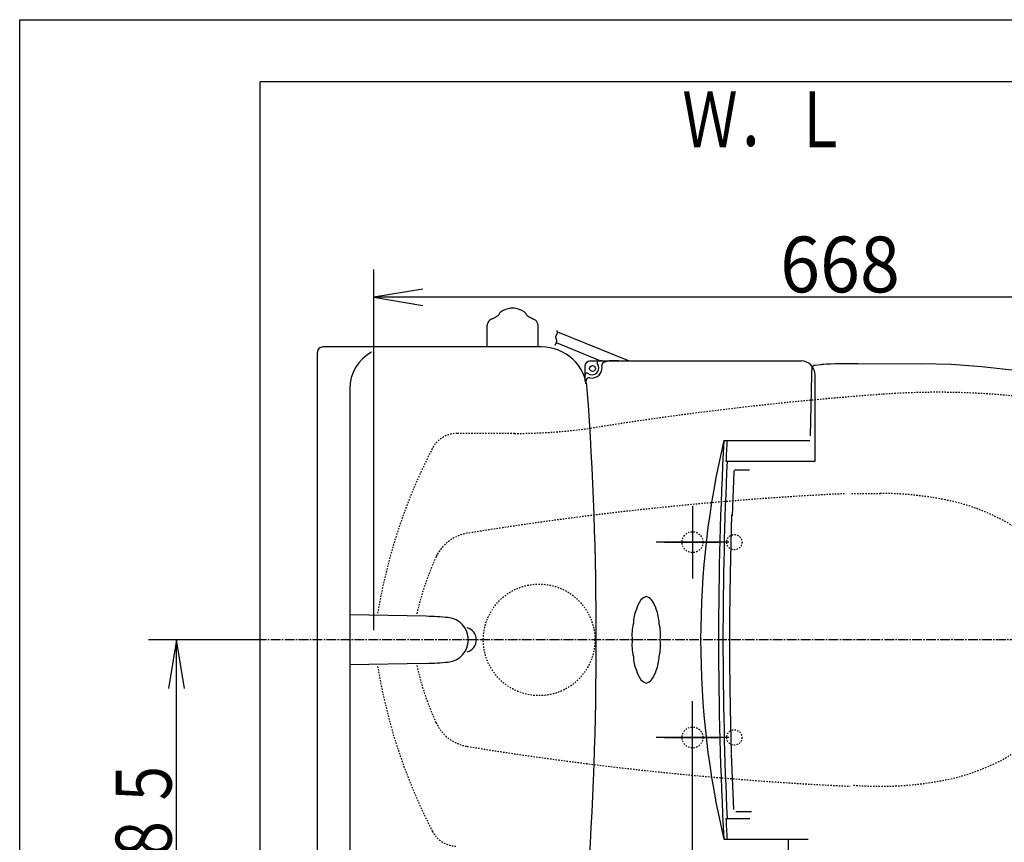
# Model space of a CAD drawing. Extents: x -20 to 2000, y 115 to 2915.
# Drawn here: x 180 to 886, y 2325 to 2915 of the extents above; entities that cross this region are included whole.
import ezdxf
from ezdxf.enums import TextEntityAlignment as Align

# ---------------------------------------------------------------- set-up
doc = ezdxf.new("R2010")
doc.units = 0
doc.header["$MEASUREMENT"] = 0
doc.linetypes.add('EXLTYPE2', pattern=[2, 1, -1])
doc.linetypes.add('EXLTYPE3', pattern=[10, 7, -1, 1, -1])
doc.layers.get('0').update_dxf_attribs({"linetype": 'CONTINUOUS'})
for name, color, linetype in [('タンク_', 7, 'CONTINUOUS'), ('便器', 7, 'CONTINUOUS'), ('便座', 7, 'CONTINUOUS'), ('寸法', 7, 'CONTINUOUS'), ('枠', 7, 'CONTINUOUS')]:
    doc.layers.add(name, color=color, linetype=linetype)
doc.styles.add('EXCADDIM1', font='monotxt', dxfattribs={"width": 0.95, "bigfont": 'extfont'})
doc.styles.add('EXCADSTD', font='monotxt', dxfattribs={"bigfont": 'extfont'})
doc.styles.get("Standard").update_dxf_attribs({"font": 'monotxt', "bigfont": 'extfont'})
doc.dimstyles.get("Standard").update_dxf_attribs({"dimtxt": 0.18, "dimasz": 0.18, "dimexe": 0.18, "dimexo": 0.0625, "dimgap": 0.09, "dimtad": 0, "dimtih": 1, "dimtoh": 1, "dimdec": 4, "dimzin": 0, "dimtxsty": 'STANDARD', "dimcen": 0.09, "dimazin": 3, "dimtfac": 1, "dimtdec": 4, "dimtmove": 0, "dimatfit": 3, "dimtolj": 1, "dimtzin": 0})

# ---------------------------------------------------------------- blocks, each defined once
blk = doc.blocks.new('*D15')
at = {"layer": '寸法', "color": 3, "linetype": 'CONTINUOUS'}
for p, q in [((434, 2477.34668), (434, 2736)), ((1102.441132, 2477.34668), (1102.441132, 2736)), ((469, 2721.833333), (434, 2716)), ((1102.441132, 2716), (1067.441132, 2721.833333)), ((1102.441132, 2716), (434, 2716)), ((434, 2716), (469, 2710.166667)), ((1067.441132, 2710.166667), (1102.441132, 2716))]:
    blk.add_line(p, q, dxfattribs=at)
at = {"layer": '寸法', "color": 2, "linetype": 'CONTINUOUS', "style": 'EXCADSTD', "width": 0.945}
blk.add_text('668', height=40, dxfattribs=at).set_placement((768.220566, 2719.5), align=Align.CENTER)
blk = doc.blocks.new('_EX_NORM')
at = {"color": 0, "linetype": 'CONTINUOUS'}
for q in [(-1, 0.166667), (-1, 0), (-1, -0.166667)]:
    blk.add_line((0, 0), q, dxfattribs=at)

msp = doc.modelspace()

# ---------------------------------------------------------------- linework, layer by layer
at = {"layer": 'タンク_', "color": 6, "linetype": 'CONTINUOUS'}
for p, q in [((515.196159, 2680.34668), (515.19616, 2695.890626)), ((551.685761, 2680.34668), (551.68576, 2695.890635)), ((471.410321, 2487.228699), (416.670331, 2488.34671)), ((471.410321, 2453.464661), (416.670331, 2452.346649))]:
    msp.add_line(p, q, dxfattribs=at)
at = {"layer": 'タンク_', "color": 7, "linetype": 'CONTINUOUS'}
for p, q in [((393.441266, 2264.346619), (393.440961, 2676.346741)), ((554.083203, 2680.34668), (397.4409, 2680.34668)), ((416.670179, 2650.346672), (416.670179, 2290.346672))]:
    msp.add_line(p, q, dxfattribs=at)
at = {"layer": 'タンク_', "color": 3, "linetype": 'CONTINUOUS'}
msp.add_line((352.441132, 2470.34668), (272.441132, 2470.34668), dxfattribs=at)
at = {"layer": 'タンク_', "color": 6, "linetype": 'CONTINUOUS'}
for centre, radius, start, end in [((527.35933, 2702.166131), 4.0544, 122.196686, 161.721527), ((534.920374, 2690.157885), 18.2448, 99.33316, 122.196716), ((533.44096, 2699.159512), 9.1224, 90, 99.33316), ((533.44096, 2699.159512), 9.1224, 80.66687, 90), ((531.961546, 2690.157889), 18.2448, 57.805664, 80.66687), ((539.522066, 2702.166455), 4.0544, 18.280151, 57.805664), ((519.250561, 2695.89063), 4.0544, 164.010132, 180), ((520.22497, 2695.611424), 5.068, 117.411407, 164.010132), ((524.89134, 2686.613447), 15.204, 113.546326, 117.411407), ((511.123913, 2718.206415), 19.2584, 293.546326, 305.556152), ((506.664696, 2724.445092), 26.926876, 305.556152, 308.724487), ((560.217222, 2724.445081), 26.926876, 231.274048, 234.443848), ((555.758009, 2718.206417), 19.2584, 234.443848, 246.453674), ((541.990581, 2686.613448), 15.204, 62.588623, 66.453674), ((546.656981, 2695.611413), 5.068, 15.989868, 62.588623), ((546.656981, 2695.611413), 5.068, 15.989868, 62.588623), ((547.63136, 2695.890633), 4.0544, 0, 15.989868), ((467.326612, 2287.270508), 200, 84.256393, 88.830109), ((485.740918, 2470.34668), 15.999975, 275.743713, 84.256287), ((467.326306, 2653.422852), 200, 271.17012, 275.743774)]:
    msp.add_arc(centre, radius, start, end, dxfattribs=at)
at = {"layer": 'タンク_', "color": 7, "linetype": 'CONTINUOUS'}
for centre, radius, start, end in [((397.4409, 2676.346741), 3.999939, 89.999969, 180.000015), ((446.670179, 2650.34668), 30, 118.647873, 180.000015), ((554.083203, 2647.346649), 33.000088, 4.114417, 89.999969), ((-1906.558886, 2470.345154), 2500, 355.885805, 4.114318), ((498.441114, 2470.34668), 8.999957, 286.169477, 73.830523)]:
    msp.add_arc(centre, radius, start, end, dxfattribs=at)
at = {"layer": '便器', "color": 2, "linetype": 'EXLTYPE2'}
for p, q in [((534.815522, 2618.34668), (493.647919, 2618.34668)), ((776.395168, 2575.34668), (797.030396, 2575.34668))]:
    msp.add_line(p, q, dxfattribs=at)
at = {"layer": '便器', "color": 3, "linetype": 'CONTINUOUS'}
for p, q in [((662.441132, 2566.34668), (662.441132, 2514.34668)), ((642.441132, 2540.34668), (682.441132, 2540.34668)), ((292.441132, 2470.34668), (286.607798, 2435.34668)), ((292.441132, 2185.34668), (292.441132, 2470.34668)), ((298.274465, 2435.34668), (292.441132, 2470.34668)), ((642.441132, 2400.34668), (682.441132, 2400.34668))]:
    msp.add_line(p, q, dxfattribs=at)
at = {"layer": '便器', "color": 1, "linetype": 'EXLTYPE3'}
msp.add_line((1127.000675, 2470.34668), (352.440985, 2470.34668), dxfattribs=at)
at = {"layer": '便器', "color": 2, "linetype": 'EXLTYPE2'}
for centre, radius in [((692.441132, 2540.34668), 5.5), ((552.441132, 2470.34668), 40), ((692.441132, 2400.34668), 5.5)]:
    msp.add_circle(centre, radius, dxfattribs=at)
for centre, radius, start, end in [((838.445465, 2097.84668), 550, 80.448059, 94.134827), ((971.836701, 252.661866), 2400, 94.134827, 99.182565), ((534.815522, 3018.34668), 400, 270, 277.761631), ((493.647919, 2598.34668), 20, 90.000519, 160.315491), ((831.284241, 2423.985871), 400, 152.687439, 170.584447), ((886.130066, 177.85669), 2400, 92.737075, 99.235462), ((797.030396, 2335.34668), 240, 78.798218, 90), ((814.514252, 2423.632096), 150, 31.268616, 78.798218), ((505.742524, 2517.131226), 30, 99.236023, 155.499268), ((669.534638, 2442.484375), 210, 154.892395, 167.248473), ((831.284241, 2516.707489), 400, 189.415553, 207.312555), ((669.534638, 2498.208985), 210, 192.751527, 204.500732), ((814.514252, 2517.06128), 150, 281.201782, 328.731384), ((505.742524, 2423.562134), 30, 204.500732, 260.763977), ((886.130066, 4762.83667), 2400, 260.764038, 267.358992), ((797.030396, 2605.34668), 240, 265.427051, 281.201782), ((493.647919, 2342.34668), 20, 207.312555, 269.999512)]:
    msp.add_arc(centre, radius, start, end, dxfattribs=at)
at = {"layer": '便座', "color": 6, "linetype": 'CONTINUOUS'}
for p, q in [((565.523052, 2691.197314), (616.943252, 2670.34668)), ((596.279167, 2670.34668), (564.813777, 2683.393732)), ((589.279167, 2670.34668), (740.279167, 2670.34668)), ((597.279167, 2670.34668), (598.895106, 2670.34668)), ((609.583565, 2670.34668), (602.583565, 2670.34668)), ((585.279167, 2666.34668), (585.279167, 2655.557825)), ((780.881424, 2668.32284), (826.41366, 2668.413675)), ((750.279167, 2598.34668), (750.279167, 2660.34668)), ((747.037781, 2616.736668), (747.726543, 2648.830598)), ((684.887002, 2613.34668), (746.65965, 2613.34668)), ((686.412613, 2598.34668), (750.279167, 2598.34668)), ((693.529213, 2592.18809), (694.684692, 2592.18809)), ((695.002372, 2592.18809), (703.285097, 2592.18809)), ((692.00237, 2590.7556), (690.767564, 2559.238604)), ((662.440985, 2566.34668), (662.440985, 2514.34668)), ((688.440985, 2540.34668), (636.440985, 2540.34668)), ((662.440985, 2108), (662.440985, 2426.34668)), ((688.440985, 2400.34668), (636.440985, 2400.34668)), ((692.002369, 2348.62058), (690.440209, 2388.492945)), ((693.529533, 2347.18809), (704.683235, 2347.18809)), ((686.412613, 2342.34668), (703.548699, 2342.34668)), ((684.887002, 2327.34668), (745.422969, 2327.34668)), ((731.279167, 2270.34668), (731.279167, 2327.34668))]:
    msp.add_line(p, q, dxfattribs=at)
at = {"layer": '便座', "color": 6, "linetype": 'EXLTYPE2'}
msp.add_line((755.207775, 2667.725323), (755.209059, 2667.725322), dxfattribs=at)
at = {"layer": '便座', "color": 6, "linetype": 'CONTINUOUS', "flags": 128}
for points in [[(563.922354, 2681.64845), (563.94453, 2681.682414), (564.005907, 2681.77928), (564.098756, 2681.931515), (564.215351, 2682.131581), (564.347964, 2682.371945), (564.488866, 2682.645071), (564.63033, 2682.943423), (564.764629, 2683.259465), (564.884034, 2683.585664), (564.980818, 2683.914482), (565.047253, 2684.238386), (565.079974, 2684.620761), (565.06517, 2684.985441), (565.012715, 2685.3335), (564.93248, 2685.666011), (564.834339, 2685.984049), (564.728165, 2686.288687), (564.623831, 2686.580998), (564.53121, 2686.862056), (564.460175, 2687.132935), (564.420598, 2687.394709), (564.422354, 2687.64845), (564.464622, 2687.869985), (564.540516, 2688.089449), (564.642675, 2688.310337), (564.763739, 2688.536149), (564.89635, 2688.77038), (565.033147, 2689.01653), (565.166772, 2689.278094), (565.289864, 2689.558571), (565.395065, 2689.861458), (565.475015, 2690.190252), (565.522354, 2690.54845), (565.532176, 2690.750037), (565.532603, 2690.955882), (565.525418, 2691.161043), (565.512403, 2691.360577), (565.49534, 2691.549542), (565.476012, 2691.722996), (565.456202, 2691.875996), (565.437691, 2692.003599), (565.422262, 2692.100864), (565.411697, 2692.162847), (565.40778, 2692.184606)], [(747.726543, 2648.830598), (747.823487, 2653.122043), (747.895801, 2656.064695), (747.966863, 2658.744972), (748.035279, 2661.105311), (748.098386, 2663.055059), (748.154353, 2664.53539), (748.201673, 2665.511185)], [(748.912153, 2666.672191), (748.615508, 2666.470114), (748.288838, 2665.962077), (748.269161, 2665.82107)], [(750.086477, 2667.128575), (749.800311, 2667.080253), (749.439518, 2666.966961), (748.92554, 2666.678645)], [(755.207775, 2667.725323), (754.538116, 2667.635115), (750.279864, 2667.147357)], [(780.881436, 2668.31948), (776.89932, 2668.303843), (773.045318, 2668.273981), (768.687474, 2668.219806), (764.745996, 2668.14737), (761.339205, 2668.058433), (758.555701, 2667.955693), (756.518027, 2667.844258), (755.209059, 2667.725322)], [(826.41366, 2668.413675), (848.236551, 2667.941146), (869.897654, 2666.443537), (891.398267, 2663.931909), (912.739719, 2660.416817), (933.922024, 2655.897392), (954.942777, 2650.361448), (975.799377, 2643.796313)], [(693.529213, 2592.18809), (692.983175, 2592.080871), (692.504966, 2591.76449), (692.179635, 2591.289807), (692.05138, 2590.753695)], [(690.492846, 2388.805104), (689.715349, 2421.111947), (689.325313, 2453.488317), (689.325313, 2485.887863), (689.715349, 2518.264233), (690.721484, 2560.071527)]]:
    msp.add_lwpolyline(points, dxfattribs=at)
at = {"layer": '便座', "color": 6, "linetype": 'CONTINUOUS'}
msp.add_circle((590.779167, 2664.84668), 2.1, dxfattribs=at)
at = {"layer": '便座', "color": 6, "linetype": 'EXLTYPE2'}
for centre in [(662.440985, 2540.34668), (662.440985, 2400.34668)]:
    msp.add_circle(centre, 7.5, dxfattribs=at)
at = {"layer": '便座', "color": 6, "linetype": 'CONTINUOUS'}
for centre, radius, start, end in [((589.279167, 2666.34668), 4, 90, 180), ((594.960613, 2669.099554), 1, 102.167929, 218.717357), ((597.279167, 2658.34668), 12, 90, 102.167929), ((597.279167, 2658.34668), 12, 90, 93.812939), ((599.361676, 2667.346188), 2, 109.192894, 192.415582), ((605.279167, 2650.34668), 20, 90, 109.192894), ((740.279167, 2660.34668), 10, 0, 90), ((590.279167, 2665.34668), 5, 231.282643, 38.717357), ((590.279167, 2665.34668), 7.3, 257.584418, 12.415582), ((597.279167, 2658.34668), 12, 167.832071, 180), ((597.279167, 2658.34668), 12, 176.187061, 180), ((586.526293, 2660.665234), 1, 51.282643, 167.832071), ((605.279167, 2650.34668), 20, 160.807106, 169.454976), ((588.279658, 2656.264171), 2, 77.584418, 160.807106), ((1292.226251, 2470.34668), 623.947084, 166.750841, 193.249159), ((3381.098092, 2470.34668), 2700, 176.964025, 183.035975), ((3383.376833, 2470.34668), 2700, 176.964025, 177.282737), ((3408.471864, 2470.34668), 2724.192697, 177.306886, 182.693114), ((633.297343, 2490.547415), 11.52258, 110.40916, 132.90916), ((625.260991, 2490.547415), 11.52258, 47.09084, 69.59084), ((646.404523, 2481.789477), 26.367503, 156.586468, 179.086468), ((640.721964, 2487.472036), 19.124717, 142.979862, 165.479862), ((617.83637, 2487.472036), 19.124717, 14.520138, 37.020138), ((612.153811, 2481.789477), 26.367503, 0.913532, 23.413532), ((649.479902, 2474.364856), 30.46687, 165.078633, 187.578633), ((609.078432, 2474.364856), 30.46687, 352.421367, 14.921367), ((649.479902, 2466.328504), 30.46687, 172.421367, 194.921367), ((609.078432, 2466.328504), 30.46687, 345.078633, 7.578633), ((646.404523, 2458.903882), 26.367503, 180.913532, 203.413532), ((612.153811, 2458.903882), 26.367503, 336.586468, 359.086468), ((640.721964, 2453.221323), 19.124717, 194.520138, 217.020138), ((617.83637, 2453.221323), 19.124717, 322.979862, 345.479862), ((633.297343, 2450.145945), 11.52258, 227.09084, 249.59084), ((625.260991, 2450.145945), 11.52258, 290.40916, 312.90916), ((3383.376833, 2470.34668), 2700, 182.717263, 183.035975)]:
    msp.add_arc(centre, radius, start, end, dxfattribs=at)
at = {"layer": '枠', "color": 7, "linetype": 'CONTINUOUS'}
for p, q in [((180, 115), (180, 2915)), ((180, 2915), (2000, 2915)), ((352.440807, 1988.000276), (352.441132, 2870.34668)), ((1270, 2870.34668), (352.441132, 2870.34668))]:
    msp.add_line(p, q, dxfattribs=at)

# ---------------------------------------------------------------- texts
at = {"layer": '便器', "color": 2, "linetype": 'CONTINUOUS', "style": 'EXCADSTD', "width": 0.833}
msp.add_text('２８５', height=40, rotation=90, dxfattribs=at).set_placement((288.941132, 2268.34668), (288.941132, 2387.34668), align=Align.FIT)
at = {"layer": '枠', "color": 2, "linetype": 'CONTINUOUS', "style": 'EXCADSTD', "width": 0.833}
msp.add_text('Ｗ．Ｌ', height=40, dxfattribs=at).set_placement((655.134766, 2823.493652), (774.134765, 2823.493652), align=Align.FIT)

# ---------------------------------------------------------------- dimensions: what is measured, and where the dimension line sits
at = {"layer": '寸法', "color": 3, "linetype": 'CONTINUOUS'}
dim = msp.add_linear_dim(base=(434, 2716), p1=(1102.441132, 2470.34668), p2=(434, 2470.34668), dimstyle='STANDARD', override={"dimtxt": 40, "dimasz": 35, "dimexe": 20, "dimexo": 7, "dimgap": 3.5, "dimtad": 1, "dimjust": 0, "dimtih": 0, "dimtoh": 0, "dimdec": 0, "dimzin": 0, "dimtxsty": 'EXCADDIM1', "dimblk1": '_EX_NORM', "dimblk2": '_EX_NORM', "dimsah": 1, "dimse1": 0, "dimse2": 0, "dimclrd": 3, "dimclre": 3, "dimclrt": 2, "dimtmove": 2}, dxfattribs=at)
dim.commit()
dim.dimension.update_dxf_attribs({"geometry": '*D15', "text_midpoint": (768.220566, 2739.5), "dimtype": 160})

doc.saveas('drawing.dxf')
